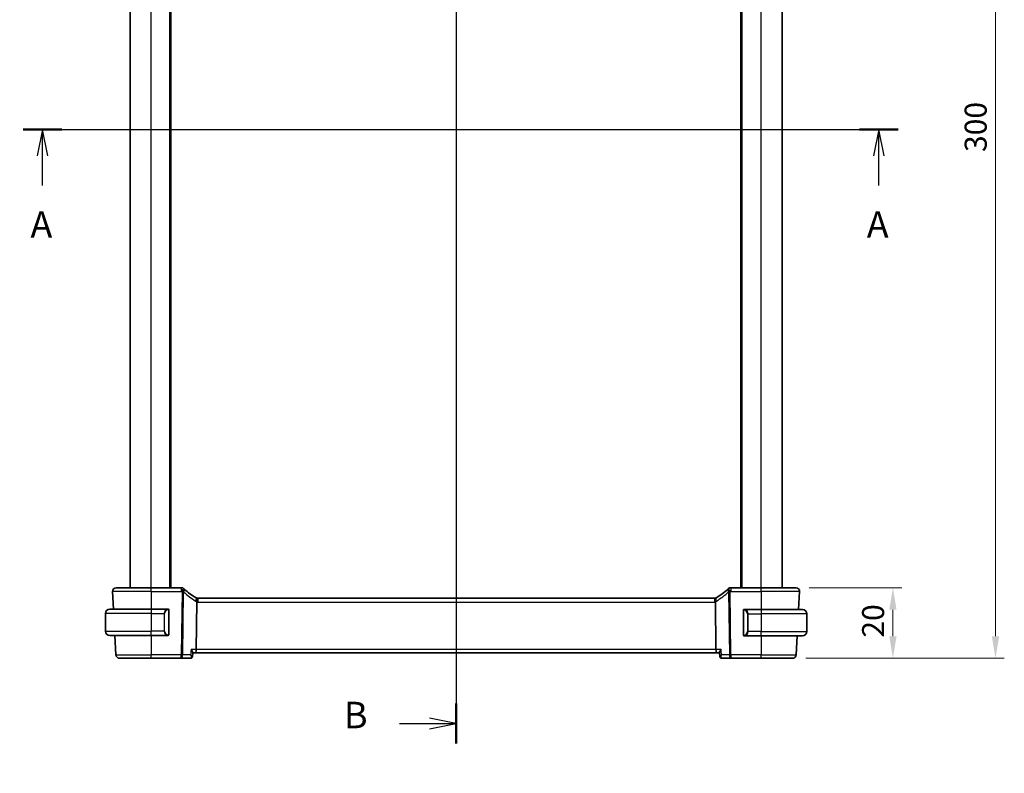
# Model space of a CAD drawing. Units: millimetres. Extents: x 0 to 5514, y 0 to 843.
# Drawn here: x 1355 to 1634, y 416 to 629 of the extents above; entities that cross this region are included whole.
import ezdxf

# ---------------------------------------------------------------- set-up
doc = ezdxf.new("R2010")
doc.units = ezdxf.units.MM
for name, color, linetype, lineweight in [('Dimension (ISO)', 7, 'Continuous', 18), ('Section Line (ISO)', 7, 'Continuous', 25), ('Visible (ISO)', 7, 'Continuous', 35), ('Visible Narrow (ISO)', 7, 'Continuous', 25)]:
    doc.layers.add(name, color=color, linetype=linetype, lineweight=lineweight)
doc.styles.add('Note Text (TK)', font='txt')
doc.dimstyles.new('Default - Method 1b (TK)', dxfattribs={"dimscale": 2.5, "dimtxt": 2.5, "dimasz": 2.5, "dimexe": 1, "dimexo": 1.5, "dimgap": 1, "dimtad": 1, "dimtoh": 1, "dimrnd": 1e-08, "dimdsep": 46, "dimtxsty": 'Note Text (TK)', "dimcen": 0.09, "dimdle": 5, "dimclrd": 100, "dimclre": 100, "dimclrt": 7, "dimadec": 1, "dimazin": 1, "dimtfac": 1, "dimtmove": 0, "dimatfit": 3, "dimfxl": 1, "dimtolj": 1, "dimlwd": -1, "dimlwe": -1, "dimarcsym": 0})

# ---------------------------------------------------------------- blocks, each defined once
blk = doc.blocks.new('2dTransSection0')
at = {"layer": 'Section Line (ISO)', "linetype": 'Continuous'}
for p, q in [((137.304, 207.397), (220.036, 207.397)), ((139.128, 207.397), (138.628, 204.897)), ((139.128, 204.897), (139.128, 207.397)), ((139.628, 204.897), (139.128, 207.397)), ((218.211, 207.397), (217.711, 204.897)), ((218.211, 204.897), (218.211, 207.397)), ((218.711, 204.897), (218.211, 207.397)), ((139.128, 202.075), (139.128, 204.897)), ((218.211, 202.075), (218.211, 204.897))]:
    blk.add_line(p, q, dxfattribs=at)
at = {"layer": 'Section Line (ISO)', "linetype": 'Continuous', "lineweight": 50}
for p, q in [((137.304, 207.397), (140.953, 207.397)), ((216.387, 207.397), (220.036, 207.397))]:
    blk.add_line(p, q, dxfattribs=at)
at = {"layer": 'Section Line (ISO)', "char_height": 2.5, "attachment_point": 7, "style": 'Note Text (TK)'}
for insert in [(137.992, 196.368), (217.075, 196.368)]:
    blk.add_mtext('A', dxfattribs=dict(at, insert=insert))
blk = doc.blocks.new('2dTransSection1')
at = {"layer": 'Section Line (ISO)', "linetype": 'Continuous'}
for p, q in [((178.243, 263.188), (178.243, 149.332)), ((178.243, 261.292), (175.743, 261.792)), ((172.896, 261.292), (175.743, 261.292)), ((175.743, 261.292), (178.243, 261.292)), ((175.743, 260.792), (178.243, 261.292)), ((172.896, 151.229), (175.743, 151.229)), ((178.243, 151.229), (175.743, 151.729)), ((175.743, 151.229), (178.243, 151.229)), ((175.743, 150.729), (178.243, 151.229))]:
    blk.add_line(p, q, dxfattribs=at)
at = {"layer": 'Section Line (ISO)', "linetype": 'Continuous', "lineweight": 50}
for p, q in [((178.243, 263.188), (178.243, 259.395)), ((178.243, 153.125), (178.243, 149.332))]:
    blk.add_line(p, q, dxfattribs=at)
at = {"layer": 'Section Line (ISO)', "char_height": 2.5, "attachment_point": 7, "style": 'Note Text (TK)'}
for insert in [(167.632, 260.064), (167.632, 150.001)]:
    blk.add_mtext('B', dxfattribs=dict(at, insert=insert))
blk = doc.blocks.new('*D43')
at = {"layer": 'Defpoints', "color": 0}
for p in [(1575.18, 468.19), (1574.23, 448.19), (1602.65, 448.19)]:
    blk.add_point(p, dxfattribs=at)
at = {"layer": 'Dimension (ISO)', "color": 100}
for p, q in [((1578.93, 468.19), (1605.15, 468.19)), ((1602.65, 461.94), (1602.65, 454.44)), ((1577.98, 448.19), (1605.15, 448.19))]:
    blk.add_line(p, q, dxfattribs=at)
for points in [[(1601.61, 461.94), (1603.69, 461.94), (1602.65, 468.19)], [(1601.61, 454.44), (1603.69, 454.44), (1602.65, 448.19)]]:
    blk.add_solid(points, dxfattribs=at)
at = {"layer": 'Dimension (ISO)', "color": 7, "insert": (1597.03, 454.04), "char_height": 6.25, "attachment_point": 4, "rotation": 90, "style": 'Note Text (TK)'}
blk.add_mtext('\\A1;20', dxfattribs=at)
blk = doc.blocks.new('*D45')
at = {"layer": 'Defpoints', "color": 0}
for p in [(1574.23, 748.19), (1574.23, 448.19), (1631.75, 448.19)]:
    blk.add_point(p, dxfattribs=at)
at = {"layer": 'Dimension (ISO)', "color": 100}
for p, q in [((1577.98, 748.19), (1634.25, 748.19)), ((1631.75, 741.94), (1631.75, 454.44)), ((1577.98, 448.19), (1634.25, 448.19))]:
    blk.add_line(p, q, dxfattribs=at)
for points in [[(1630.71, 741.94), (1632.79, 741.94), (1631.75, 748.19)], [(1630.71, 454.44), (1632.79, 454.44), (1631.75, 448.19)]]:
    blk.add_solid(points, dxfattribs=at)
at = {"layer": 'Dimension (ISO)', "color": 7, "insert": (1626.13, 591.76), "char_height": 6.25, "attachment_point": 4, "rotation": 90, "style": 'Note Text (TK)'}
blk.add_mtext('\\A1;300', dxfattribs=at)
blk = doc.blocks.new('*D46')
at = {"layer": 'Defpoints', "color": 0}
for p in [(1390.48, 359.54), (1393.98, 353.48)]:
    blk.add_point(p, dxfattribs=at)
at = {"layer": 'Dimension (ISO)', "color": 100}
for p, q in [((1264.8, 383.51), (1376.64, 383.51)), ((1376.64, 383.51), (1387.35, 364.95)), ((1392, 356.51), (1392.45, 356.51)), ((1392.23, 356.28), (1392.23, 356.73))]:
    blk.add_line(p, q, dxfattribs=at)
blk.add_solid([(1388.26, 365.47), (1386.45, 364.43), (1390.48, 359.54)], dxfattribs=at)
at = {"layer": 'Dimension (ISO)', "color": 7, "insert": (1264.8, 395.04), "char_height": 6.25, "attachment_point": 4, "style": 'Note Text (TK)'}
blk.add_mtext('\\A1; 4-M4 六角穴付ボルト\\P4-M4 Countersunk hole', dxfattribs=at)

msp = doc.modelspace()

# ---------------------------------------------------------------- linework, layer by layer
at = {"layer": 'Visible (ISO)'}
for p, q in [((1386.2296, 468.1921), (1386.2296, 728.1921)), ((1397.7296, 468.1921), (1397.7296, 728.1921)), ((1559.7296, 468.1921), (1559.7296, 728.1921)), ((1571.2296, 468.1921), (1571.2296, 728.1921)), ((1381.2847, 467.1398), (1381.5466, 462.1421)), ((1382.2834, 468.1921), (1392.2296, 468.1921)), ((1400.8286, 468.1921), (1392.2296, 468.1921)), ((1565.2296, 468.1921), (1556.6305, 468.1921)), ((1565.2296, 468.1921), (1575.1758, 468.1921)), ((1576.1744, 467.1398), (1575.9075, 462.0461)), ((1405.0124, 450.6398), (1405.1797, 464.1601)), ((1551.9952, 465.1921), (1405.464, 465.1921)), ((1552.4467, 450.6398), (1552.2795, 464.1601)), ((1379.2296, 460.8921), (1379.2296, 455.8921)), ((1380.4796, 462.1421), (1392.2296, 462.1421)), ((1396.9341, 462.1421), (1392.2296, 462.1421)), ((1397.2296, 455.0152), (1397.2296, 461.769)), ((1560.2296, 461.669), (1560.2296, 454.9152)), ((1565.2296, 462.0421), (1560.525, 462.0421)), ((1565.2296, 462.0421), (1576.9796, 462.0421)), ((1575.9075, 462.0461), (1574.7535, 462.0421)), ((1575.9075, 462.0461), (1575.9073, 462.0421)), ((1578.2296, 460.7921), (1578.2296, 455.7921)), ((1392.2296, 454.6421), (1380.4796, 454.6421)), ((1381.9397, 454.6421), (1382.2281, 449.1398)), ((1392.2296, 454.6421), (1396.9341, 454.6421)), ((1560.525, 454.5421), (1565.2296, 454.5421)), ((1576.9796, 454.5421), (1565.2296, 454.5421)), ((1575.5142, 454.5421), (1575.2311, 449.1398)), ((1403.9258, 448.6856), (1404.0328, 449.7766)), ((1553.5333, 448.6856), (1553.4264, 449.7766)), ((1392.2296, 448.1921), (1383.2267, 448.1921)), ((1392.2296, 448.1921), (1400.7581, 448.1921)), ((1400.7581, 448.1921), (1403.3819, 448.1921)), ((1404.0245, 449.6921), (1404.7767, 449.6921)), ((1404.7767, 449.6921), (1552.6825, 449.6921)), ((1552.6825, 449.6921), (1553.4346, 449.6921)), ((1554.0772, 448.1921), (1556.701, 448.1921)), ((1556.701, 448.1921), (1565.2296, 448.1921)), ((1574.2325, 448.1921), (1565.2296, 448.1921))]:
    msp.add_line(p, q, dxfattribs=at)
for centre, radius, start, end in [((1382.2834, 467.1921), 1, 90, 183), ((1400.8286, 467.1921), 1, 46.85642, 90), ((1415.189, 482.5146), 20, 226.85642, 227.416501), ((1415.189, 482.5146), 20, 227.416501, 239.213263), ((1542.2701, 482.5146), 20, 300.786737, 312.583499), ((1542.2701, 482.5146), 20, 312.583499, 313.14358), ((1556.6305, 467.1921), 1, 90, 133.14358), ((1575.1758, 467.1921), 1, 357, 90), ((1405.464, 466.1921), 1, 239.213263, 254.946394), ((1405.464, 466.1921), 1, 254.946394, 270), ((1551.9952, 466.1921), 1, 270, 285.053606), ((1551.9952, 466.1921), 1, 285.053606, 300.786737), ((1380.4796, 460.8921), 1.25, 90, 180), ((1397.0296, 461.9421), 0.2, 0, 90), ((1560.4296, 461.8421), 0.2, 90, 180), ((1576.9796, 460.7921), 1.25, 0, 90), ((1380.4796, 455.8921), 1.25, 180, 270), ((1576.9796, 455.7921), 1.25, 270, 0), ((1397.0296, 454.8421), 0.2, 270, 0), ((1560.4296, 454.7421), 0.2, 180, 270), ((1383.2267, 449.1921), 1, 183, 270), ((1574.2325, 449.1921), 1, 270, 357)]:
    msp.add_arc(centre, radius, start, end, dxfattribs=at)
for centre, major_axis, ratio, start_param, end_param in [((1404.7767, 450.6921), (0, -1), 0.23606798, 0, 1.51843645), ((1552.6825, 450.6921), (0, 1), 0.23606798, 1.6231562, 3.14159265), ((1403.3692, 448.8135), (0.1465, -0.6055), 0.95449611, 6.05635135, 6.14802184), ((1554.0892, 448.8135), (-0.1378, -0.6073), 0.95471776, 0.12159749, 0.2133022)]:
    msp.add_ellipse(centre, major_axis=major_axis, ratio=ratio, start_param=start_param, end_param=end_param, dxfattribs=at)
for points in [[(1405.194, 464.2726), (1405.185, 464.2359), (1405.1802, 464.1984), (1405.1797, 464.1601)], [(1396.9341, 462.1421), (1396.9363, 462.1421), (1396.9382, 462.1421), (1396.94, 462.1421)], [(1396.9702, 462.1421), (1396.9588, 462.1421), (1396.9481, 462.1421), (1396.9405, 462.1421)], [(1396.977, 462.1421), (1396.9814, 462.1421), (1396.9858, 462.1421), (1396.99, 462.1421)], [(1397.0296, 462.1421), (1397.0296, 462.1421), (1397.0056, 462.1421), (1396.9812, 462.1421)], [(1560.478, 462.0421), (1560.4535, 462.0421), (1560.4296, 462.0421), (1560.4296, 462.0421)], [(1560.4692, 462.0421), (1560.4733, 462.0421), (1560.4777, 462.0421), (1560.4822, 462.0421)], [(1560.4993, 462.0421), (1560.4959, 462.0421), (1560.4924, 462.0421), (1560.4889, 462.0421)], [(1560.4958, 462.0421), (1560.505, 462.0421), (1560.5136, 462.0421), (1560.525, 462.0421)], [(1396.9634, 454.6421), (1396.9541, 454.6421), (1396.9456, 454.6421), (1396.9341, 454.6421)], [(1396.9599, 454.6421), (1396.9632, 454.6421), (1396.9667, 454.6421), (1396.9702, 454.6421)], [(1396.99, 454.6421), (1396.9858, 454.6421), (1396.9814, 454.6421), (1396.977, 454.6421)], [(1396.9812, 454.6421), (1397.0056, 454.6421), (1397.0296, 454.6421), (1397.0296, 454.6421)], [(1560.4296, 454.5421), (1560.4296, 454.5421), (1560.4535, 454.5421), (1560.478, 454.5421)], [(1560.4822, 454.5421), (1560.4777, 454.5421), (1560.4733, 454.5421), (1560.4692, 454.5421)], [(1560.4889, 454.5421), (1560.5003, 454.5421), (1560.5111, 454.5421), (1560.5187, 454.5421)], [(1560.525, 454.5421), (1560.5229, 454.5421), (1560.5209, 454.5421), (1560.5191, 454.5421)]]:
    msp.add_open_spline(points, degree=3, dxfattribs=at)
for points, knots in [([(1405.2043, 465.2264), (1405.2046, 465.2263), (1405.2049, 465.2262), (1405.2187, 465.2223), (1405.2307, 465.2134), (1405.2515, 465.1856), (1405.2604, 465.1669), (1405.2827, 465.0937), (1405.2904, 465.0235), (1405.2892, 464.848), (1405.2808, 464.7457), (1405.2482, 464.5186), (1405.2243, 464.3962), (1405.194, 464.2726)], [-0.152392203, -0.152392203, -0.152392203, -0.152392203, -0.151922277, -0.151922277, -0.133396489, -0.133396489, -0.114908645, -0.114908645, -0.076165654, -0.076165654, -0.038272882, -0.038272882, 0, 0, 0, 0]), ([(1552.2549, 465.2264), (1552.2545, 465.2263), (1552.2542, 465.2262), (1552.2396, 465.222), (1552.2269, 465.2122), (1552.2054, 465.1816), (1552.1965, 465.1613), (1552.1758, 465.0871), (1552.1689, 465.0199), (1552.1698, 464.849), (1552.1783, 464.7459), (1552.211, 464.518), (1552.2349, 464.396), (1552.2652, 464.2726)], [-0.152377677, -0.152377677, -0.152377677, -0.152377677, -0.151911895, -0.151911895, -0.132151326, -0.132151326, -0.113003239, -0.113003239, -0.076389229, -0.076389229, -0.03819298, -0.03819298, 0, 0, 0, 0]), ([(1552.2795, 464.1601), (1552.279, 464.1979), (1552.2743, 464.2353), (1552.2653, 464.2722), (1552.2652, 464.2724), (1552.2652, 464.2726)], [-0.35780165116, -0.35780165116, -0.35780165116, -0.35780165116, -0.34951322551, -0.34951322551, -0.34947229848, -0.34947229848, -0.34947229848, -0.34947229848]), ([(1397.2296, 461.769), (1397.2296, 461.8382), (1397.2296, 461.9304), (1397.2296, 461.9403), (1397.2296, 461.942), (1397.2296, 461.9421), (1397.2296, 461.9421)], [0, 0, 0, 0, 0.85253061, 0.85253061, 0.85253061, 1, 1, 1, 1]), ([(1560.2296, 461.8421), (1560.2296, 461.8421), (1560.2296, 461.7818), (1560.2296, 461.7064), (1560.2296, 461.6935), (1560.2296, 461.6809), (1560.2296, 461.669)], [0, 0, 0, 0, 0.85378669, 0.85378669, 0.85378669, 1, 1, 1, 1]), ([(1397.2296, 454.8421), (1397.2296, 454.8421), (1397.2296, 454.9024), (1397.2296, 454.9778), (1397.2296, 454.9907), (1397.2296, 455.0033), (1397.2296, 455.0152)], [0, 0, 0, 0, 0.85378669, 0.85378669, 0.85378669, 1, 1, 1, 1]), ([(1560.2296, 454.9152), (1560.2296, 454.846), (1560.2296, 454.7538), (1560.2296, 454.7439), (1560.2296, 454.7422), (1560.2296, 454.7421), (1560.2296, 454.7421)], [0, 0, 0, 0, 0.85253061, 0.85253061, 0.85253061, 1, 1, 1, 1]), ([(1403.5644, 450.6398), (1403.5656, 450.6383), (1403.5667, 450.6368), (1403.6943, 450.4771), (1403.8053, 450.319), (1403.9487, 450.0712), (1403.9949, 449.9729), (1404.0304, 449.8474), (1404.0359, 449.8083), (1404.0328, 449.7765)], [-0.000606776, -0.000606776, -0.000606776, -0.000606776, 0, 0, 0.064616927, 0.064616927, 0.11216347, 0.11216347, 0.138069874, 0.138069874, 0.138069874, 0.138069874]), ([(1553.4264, 449.7765), (1553.4233, 449.8083), (1553.4288, 449.8474), (1553.4642, 449.9729), (1553.5104, 450.0712), (1553.6538, 450.319), (1553.7648, 450.4771), (1553.8924, 450.6368), (1553.8936, 450.6383), (1553.8948, 450.6398)], [0.039360426, 0.039360426, 0.039360426, 0.039360426, 0.064983444, 0.064983444, 0.112009883, 0.112009883, 0.175919976, 0.175919976, 0.176520115, 0.176520115, 0.176520115, 0.176520115]), ([(1403.4365, 448.1947), (1403.4781, 448.1987), (1403.525, 448.2079), (1403.6236, 448.2441), (1403.6752, 448.2717), (1403.7674, 448.3442), (1403.8074, 448.3885), (1403.8678, 448.4799), (1403.8883, 448.5264), (1403.9154, 448.6113), (1403.9223, 448.6502), (1403.9258, 448.685), (1403.9258, 448.6853), (1403.9258, 448.6856)], [-0.0878577991, -0.0878577991, -0.0878577991, -0.0878577991, -0.0839653434, -0.0839653434, -0.0800728878, -0.0800728878, -0.0762103154, -0.0762103154, -0.0723178597, -0.0723178597, -0.068425404, -0.068425404, -0.0683955207, -0.0683955207, -0.0683955207, -0.0683955207]), ([(1553.5333, 448.6856), (1553.5367, 448.651), (1553.5435, 448.6123), (1553.5704, 448.5274), (1553.5908, 448.481), (1553.6511, 448.3892), (1553.6914, 448.3445), (1553.7836, 448.272), (1553.8347, 448.2445), (1553.9331, 448.2081), (1553.98, 448.1989), (1554.0221, 448.1948), (1554.0224, 448.1947), (1554.0227, 448.1947)], [-0.0194622785, -0.0194622785, -0.0194622785, -0.0194622785, -0.0155698228, -0.0155698228, -0.0116773671, -0.0116773671, -0.0077849114, -0.0077849114, -0.0039223391, -0.0039223391, -0.0000298834, -0.0000298834, 0, 0, 0, 0])]:
    msp.add_open_spline(points, degree=3, knots=knots, dxfattribs=at)
at = {"layer": 'Visible Narrow (ISO)'}
for p, q in [((1392.2296, 468.1921), (1392.2296, 728.1921)), ((1397.5296, 468.1921), (1397.5296, 728.1921)), ((1397.9296, 468.1921), (1397.9296, 728.1921)), ((1559.5296, 468.1921), (1559.5296, 728.1921)), ((1559.9296, 468.1921), (1559.9296, 728.1921)), ((1565.2296, 468.1921), (1565.2296, 728.1921)), ((1392.2296, 467.1398), (1381.2847, 467.1398)), ((1392.2296, 467.1398), (1392.2296, 468.1921)), ((1392.2296, 467.1398), (1400.8286, 467.1398)), ((1392.2296, 467.1398), (1392.2296, 462.1421)), ((1400.9791, 467.0001), (1400.7581, 449.1398)), ((1400.8286, 467.1398), (1400.8286, 468.1921)), ((1401.2047, 449.1398), (1401.4257, 467.0001)), ((1556.0335, 467.0001), (1556.2544, 449.1398)), ((1556.701, 449.1398), (1556.4801, 467.0001)), ((1556.6305, 468.1921), (1556.6305, 467.1398)), ((1556.6305, 467.1398), (1565.2296, 467.1398)), ((1565.2296, 467.1398), (1565.2296, 468.1921)), ((1576.1744, 467.1398), (1565.2296, 467.1398)), ((1565.2296, 467.1398), (1565.2296, 462.0421)), ((1405.464, 465.1921), (1405.464, 464.1398)), ((1405.464, 464.1398), (1551.9952, 464.1398)), ((1551.9952, 465.1921), (1551.9952, 464.1398)), ((1392.2296, 460.8921), (1379.2296, 460.8921)), ((1392.2296, 462.1421), (1392.2296, 460.8921)), ((1392.2296, 460.8921), (1395.8967, 460.8921)), ((1392.2296, 460.8921), (1392.2296, 455.8921)), ((1395.8967, 460.8921), (1396.0382, 460.8921)), ((1395.8967, 460.8921), (1395.8967, 455.8921)), ((1396.0382, 455.8921), (1396.0382, 460.8921)), ((1397.171, 461.769), (1397.2296, 461.769)), ((1397.171, 461.769), (1397.171, 455.0152)), ((1560.2296, 461.669), (1560.2882, 461.669)), ((1560.2882, 454.9152), (1560.2882, 461.669)), ((1565.2296, 462.0421), (1565.2296, 460.7921)), ((1561.5624, 460.7921), (1561.421, 460.7921)), ((1561.421, 460.7921), (1561.421, 455.7921)), ((1561.5624, 460.7921), (1565.2296, 460.7921)), ((1561.5624, 455.7921), (1561.5624, 460.7921)), ((1578.2296, 460.7921), (1565.2296, 460.7921)), ((1565.2296, 460.7921), (1565.2296, 455.7921)), ((1379.2296, 455.8921), (1392.2296, 455.8921)), ((1395.8967, 455.8921), (1392.2296, 455.8921)), ((1392.2296, 454.6421), (1392.2296, 455.8921)), ((1395.8967, 455.8921), (1396.0382, 455.8921)), ((1561.5624, 455.7921), (1561.421, 455.7921)), ((1565.2296, 455.7921), (1561.5624, 455.7921)), ((1565.2296, 454.5421), (1565.2296, 455.7921)), ((1565.2296, 455.7921), (1578.2296, 455.7921)), ((1392.2296, 454.6421), (1392.2296, 449.1398)), ((1397.2296, 455.0152), (1397.171, 455.0152)), ((1560.2882, 454.9152), (1560.2296, 454.9152)), ((1565.2296, 454.5421), (1565.2296, 449.1398)), ((1405.0124, 450.6398), (1403.5644, 450.6398)), ((1552.4467, 450.6398), (1405.0124, 450.6398)), ((1553.8948, 450.6398), (1552.4467, 450.6398)), ((1382.2281, 449.1398), (1392.2296, 449.1398)), ((1392.2296, 448.1921), (1392.2296, 449.1398)), ((1400.7581, 449.1398), (1392.2296, 449.1398)), ((1400.7581, 448.1921), (1400.7581, 449.1398)), ((1403.4173, 449.1398), (1401.2047, 449.1398)), ((1556.2544, 449.1398), (1554.0419, 449.1398)), ((1556.701, 449.1398), (1556.701, 448.1921)), ((1565.2296, 449.1398), (1556.701, 449.1398)), ((1565.2296, 448.1921), (1565.2296, 449.1398)), ((1565.2296, 449.1398), (1575.2311, 449.1398))]:
    msp.add_line(p, q, dxfattribs=at)
for centre, radius, start, end in [((1415.189, 482.4623), 21, 226.85642, 227.416501), ((1415.6356, 482.4623), 21, 227.416501, 239.213263), ((1541.8235, 482.4623), 21, 300.786737, 312.583499), ((1542.2701, 482.4623), 21, 312.583499, 313.14358), ((1405.9106, 466.1398), 2, 239.213263, 249.003073), ((1405.464, 466.1398), 2, 261.82776, 270), ((1551.9952, 466.1398), 2, 270, 278.17224), ((1551.5486, 466.1398), 2, 290.996927, 300.786737), ((1397.0882, 460.8921), 1.05, 95.978249, 180), ((1560.371, 460.7921), 1.05, 0, 84.021751), ((1397.0882, 455.8921), 1.05, 180, 264.021751), ((1560.371, 455.7921), 1.05, 275.978249, 0)]:
    msp.add_arc(centre, radius, start, end, dxfattribs=at)
for centre, major_axis, ratio, start_param, end_param in [((1400.8286, 467.1921), (0.6838, 0.7296), 0.03581496, 4.67419316, 6.28318531), ((1400.9791, 467.0525), (0.6767, 0.7363), 0.03544018, 4.67384489, 6.28318531), ((1400.9791, 467.0525), (0.9999, -0.0124), 0.05233196, 4.71303642, 5.17603701), ((1400.9791, 467.0525), (0.6767, 0.7363), 0.37760406, 4.97920769, 6.28318531), ((1556.4801, 467.0525), (-0.6767, 0.7363), 0.37760406, 0, 1.30397762), ((1556.4801, 467.0525), (-0.6767, 0.7363), 0.03544018, 0, 1.60934042), ((1556.6305, 467.1921), (-0.6838, 0.7296), 0.03581496, 0, 1.60899214), ((1556.4801, 467.0525), (0.9999, 0.0124), 0.05233196, 4.24874095, 4.71174154), ((1404.4403, 464.4739), (0.5118, 0.8591), 0.41755311, 4.89706616, 6.28318531), ((1553.0188, 464.4739), (-0.5118, 0.8591), 0.41755311, 0, 1.38611915), ((1396.9467, 460.8921), (0, -1.25), 0.84, 3.24593277, 4.71238898), ((1396.8374, 461.9364), (-0.0208, 0.1989), 0.70517612, 4.63867644, 6.13576022), ((1560.6218, 461.8364), (0.0208, 0.1989), 0.70517612, 0.14742509, 1.64450887), ((1560.5124, 460.7921), (0, 1.25), 0.84, 4.71238898, 6.17884519), ((1396.9467, 455.8921), (0, -1.25), 0.84, 4.71238898, 6.17884519), ((1560.5124, 455.7921), (0, 1.25), 0.84, 3.24593277, 4.71238898), ((1396.8374, 454.8478), (-0.0208, -0.1989), 0.70517612, 0.14742509, 1.64450887), ((1560.6218, 454.7478), (0.0208, -0.1989), 0.70517612, 4.63867644, 6.13576022), ((1400.7581, 449.1921), (-0.9999, 0.0124), 0.05233196, 1.57144377, 2.03444435), ((1400.7581, 449.1921), (0, -1), 0.4472136, 0, 1.51843645), ((1403.3886, 448.6924), (0.0478, -0.4977), 0.92709971, 6.19727845, 6.28318531), ((1554.0705, 448.6924), (-0.0478, -0.4977), 0.92709971, 0, 0.08590686), ((1556.701, 449.1921), (-0.9999, -0.0124), 0.05233196, 1.1071483, 1.57014889), ((1556.701, 449.1921), (0, -1), 0.4472136, 4.76474886, 6.28318531)]:
    msp.add_ellipse(centre, major_axis=major_axis, ratio=ratio, start_param=start_param, end_param=end_param, dxfattribs=at)
for points in [[(1396.9341, 462.1421), (1396.9253, 462.1421), (1396.8478, 462.1366), (1396.8374, 462.1353)], [(1560.6218, 462.0353), (1560.6113, 462.0366), (1560.5338, 462.0421), (1560.525, 462.0421)], [(1396.8374, 454.6489), (1396.8478, 454.6476), (1396.9253, 454.6421), (1396.9341, 454.6421)], [(1560.525, 454.5421), (1560.5338, 454.5421), (1560.6113, 454.5476), (1560.6218, 454.5489)], [(1403.5644, 450.6398), (1403.5153, 450.1398), (1403.4663, 449.6398), (1403.4173, 449.1398)], [(1554.0419, 449.1398), (1553.9928, 449.6398), (1553.9438, 450.1398), (1553.8948, 450.6398)]]:
    msp.add_open_spline(points, degree=3, dxfattribs=at)
for points, knots in [([(1396.9788, 461.9364), (1397.0461, 461.9434), (1397.1571, 461.901), (1397.1688, 461.8167), (1397.1708, 461.8021), (1397.171, 461.7855), (1397.171, 461.769)], [0, 0, 0, 0, 0.85304448, 0.85304448, 0.85304448, 1, 1, 1, 1]), ([(1560.2882, 461.669), (1560.2882, 461.747), (1560.3281, 461.8135), (1560.3967, 461.8319), (1560.4266, 461.8399), (1560.4564, 461.8389), (1560.4804, 461.8364)], [0, 0, 0, 0, 0.69625733, 0.69625733, 0.69625733, 1, 1, 1, 1]), ([(1397.171, 455.0152), (1397.171, 454.9372), (1397.1311, 454.8707), (1397.0625, 454.8523), (1397.0325, 454.8443), (1397.0028, 454.8453), (1396.9788, 454.8478)], [0, 0, 0, 0, 0.69625733, 0.69625733, 0.69625733, 1, 1, 1, 1]), ([(1560.4804, 454.7478), (1560.413, 454.7408), (1560.302, 454.7832), (1560.2904, 454.8675), (1560.2884, 454.8821), (1560.2882, 454.8987), (1560.2882, 454.9152)], [0, 0, 0, 0, 0.85304448, 0.85304448, 0.85304448, 1, 1, 1, 1]), ([(1403.3967, 448.1927), (1403.3942, 448.1925), (1403.3918, 448.1924), (1403.3868, 448.1922), (1403.3844, 448.1921), (1403.3819, 448.1921)], [-0.00180433614, -0.00180433614, -0.00180433614, -0.00180433614, -0.00090216807, -0.00090216807, 0, 0, 0, 0]), ([(1403.4173, 449.1398), (1403.4668, 449.0123), (1403.5062, 448.8841), (1403.5491, 448.6793), (1403.5599, 448.5982), (1403.5633, 448.4759), (1403.5611, 448.4313), (1403.5476, 448.3461), (1403.535, 448.3057), (1403.4999, 448.2448), (1403.4784, 448.2225), (1403.4352, 448.1999), (1403.4167, 448.1945), (1403.3967, 448.1927)], [-0.00041422, -0.00041422, -0.00041422, -0.00041422, 0.0256090879, 0.0256090879, 0.0440122393, 0.0440122393, 0.0557091472, 0.0557091472, 0.068788621, 0.068788621, 0.0805234999, 0.0805234999, 0.0878577991, 0.0878577991, 0.0878577991, 0.0878577991]), ([(1403.9258, 448.6856), (1403.9273, 448.701), (1403.9199, 448.7207), (1403.8923, 448.7635), (1403.873, 448.7866), (1403.8112, 448.8503), (1403.7622, 448.8931), (1403.6236, 449.0019), (1403.5251, 449.0707), (1403.4173, 449.1398)], [-0.0683955207, -0.0683955207, -0.0683955207, -0.0683955207, -0.0557091472, -0.0557091472, -0.0440122393, -0.0440122393, -0.0256090879, -0.0256090879, 0.00041422, 0.00041422, 0.00041422, 0.00041422]), ([(1554.0419, 449.1398), (1553.8923, 449.044), (1553.7613, 448.9492), (1553.6084, 448.8134), (1553.564, 448.765), (1553.5361, 448.7111), (1553.5322, 448.6972), (1553.5333, 448.6856)], [-0.0882720191, -0.0882720191, -0.0882720191, -0.0882720191, -0.0521686314, -0.0521686314, -0.028982573, -0.028982573, -0.0194622785, -0.0194622785, -0.0194622785, -0.0194622785]), ([(1554.0625, 448.1927), (1554.032, 448.1954), (1554.0051, 448.2065), (1553.9475, 448.254), (1553.9239, 448.3012), (1553.8933, 448.4347), (1553.8931, 448.5279), (1553.9242, 448.7857), (1553.9731, 448.9629), (1554.0419, 449.1398)], [0, 0, 0, 0, 0.0111471435, 0.0111471435, 0.028982573, 0.028982573, 0.0521686314, 0.0521686314, 0.0882720191, 0.0882720191, 0.0882720191, 0.0882720191]), ([(1554.0772, 448.1921), (1554.0748, 448.1921), (1554.0723, 448.1922), (1554.0674, 448.1924), (1554.0649, 448.1925), (1554.0625, 448.1927)], [-0.00180433614, -0.00180433614, -0.00180433614, -0.00180433614, -0.00090216807, -0.00090216807, 0, 0, 0, 0])]:
    msp.add_open_spline(points, degree=3, knots=knots, dxfattribs=at)

# ---------------------------------------------------------------- block references
at = {"layer": 'Section Line (ISO)', "xscale": 3, "yscale": 3, "zscale": 3}
for name in ['2dTransSection1', '2dTransSection0']:
    msp.add_blockref(name, (944, -24), dxfattribs=at)

# ---------------------------------------------------------------- dimensions: what is measured, and where the dimension line sits
at = {"layer": 'Dimension (ISO)', "color": 100}
for base, p1, angle, override, picture, middle in [((1631.7507, 448.1921), (1574.2325, 748.1921), 270, {"dimtoh": 0, "dimdec": 2, "dimtp": 0, "dimtm": 0, "dimtdec": 2, "dimtofl": 0, "dimatfit": 1}, '*D45', (1631.7507, 598.1921)), ((1602.6528, 448.1921), (1575.1758, 468.1921), 90, {"dimtoh": 0, "dimdec": 2, "dimtp": 0, "dimtm": 0, "dimtdec": 2, "dimtofl": 1, "dimatfit": 1}, '*D43', (1602.6528, 458.1921))]:
    dim = msp.add_linear_dim(base=base, p1=p1, p2=(1574.2325, 448.1921), angle=angle, dimstyle='Default - Method 1b (TK)', override=override, dxfattribs=at)
    dim.commit()
    dim.dimension.update_dxf_attribs({"geometry": picture, "text_midpoint": middle, "dimtype": 160})
dim = msp.add_diameter_dim_2p(p1=(1393.9796, 353.4751), p2=(1390.4796, 359.5372), text=' 4-M4 六角穴付ボルト\\P4-M4 Countersunk hole', dimstyle='Default - Method 1b (TK)', override={"dimtih": 1, "dimdec": 2, "dimlfac": 1, "dimtp": 0, "dimtm": 0, "dimtdec": 2, "dimtofl": 0}, dxfattribs=at)
dim.commit()
dim.dimension.update_dxf_attribs({"geometry": '*D46', "text_midpoint": (1309.2647, 383.5124), "dimtype": 163})

doc.saveas('drawing.dxf')
